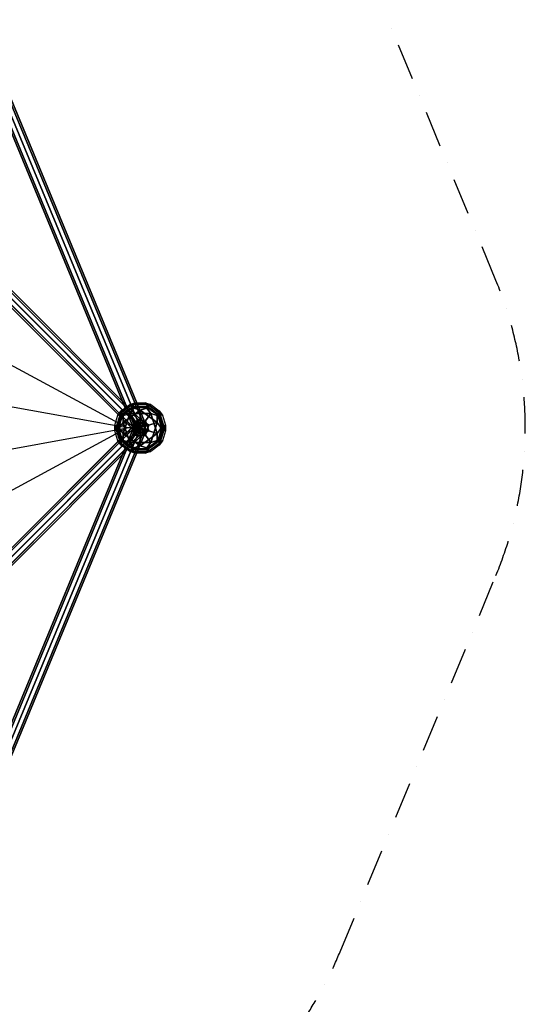
# Model space of a CAD drawing. Extents: x -6373 to 14532, y -10187 to 5074.
# Drawn here: x 12100 to 14532, y -2771 to 1963 of the extents above; entities that cross this region are included whole.
import ezdxf

# ---------------------------------------------------------------- set-up
doc = ezdxf.new("R2010")
doc.units = 0
doc.header["$LTSCALE"] = 350
doc.header["$MEASUREMENT"] = 0
doc.linetypes.add('AUSGEZOGEN', pattern=[0])
doc.linetypes.add('STRICHPUNKT', pattern=[1, 0.5, -0.25, 0, -0.25])
doc.layers.add('SICHER-MIN', color=7, linetype='STRICHPUNKT')
doc.layers.add('SPACEBALL-L-02', color=7, linetype='CONTINUOUS')

msp = doc.modelspace()

# ---------------------------------------------------------------- linework, layer by layer
at = {"layer": 'SICHER-MIN'}
msp.add_lwpolyline([(12920, -3375.5, 0.154778), (13641.2, -2518.9), (14391, -708.7, 0.198912), (14391, 708.7), (13641.2, 2518.9, 0.009027), (13614.5, 2580.2, 0.382649), (12748.5, 4386), (11362.7, 4960, 0.382649), (9473.5, 4295.5, 0.009027), (9411.3, 4271), (7601.1, 3521.2, 0.198912), (6598.8, 2518.9), (6448.9, 2157), (3671.1, 2157), (3521.2, 2518.9, 0.198912), (2518.9, 3521.2)], format="xyb", dxfattribs=at)
at = {"layer": 'SPACEBALL-L-02'}
for p, q in [((11903.1, 1799.3), (12653.2, -11.5)), ((12653.2, -11.5), (11903.1, 1799.3)), ((11911.2, 1802.7), (12661.3, -8.1)), ((12661.3, -8.1), (11911.2, 1802.7)), ((11911.2, 1802.7), (12661.3, -8.1)), ((12661.3, -8.1), (11911.2, 1802.7)), ((12680.9, 0), (11930.8, 1810.8)), ((11930.8, 1810.8), (12680.9, 0)), ((12680.9, 0), (11930.8, 1810.8)), ((11930.8, 1810.8), (12680.9, 0)), ((11950.4, 1818.9), (12700.5, 8.1)), ((12700.5, 8.1), (11950.4, 1818.9)), ((11950.4, 1818.9), (12700.5, 8.1)), ((12700.5, 8.1), (11950.4, 1818.9)), ((11958.6, 1822.3), (12708.6, 11.5)), ((12708.6, 11.5), (11958.6, 1822.3)), ((12665.2, 15.7), (11385, 1295.9)), ((11385, 1295.9), (12665.2, 15.7)), ((11385.2, 1295.7), (12665, 15.9)), ((12665, 15.9), (11385.2, 1295.7)), ((12684.6, 26.3), (11404.4, 1306.5)), ((11404.4, 1306.5), (12684.6, 26.3)), ((11404.6, 1306.3), (12684.4, 26.5)), ((12684.4, 26.5), (11404.6, 1306.3)), ((12701.4, 21.9), (11421.2, 1302.1)), ((11421.2, 1302.1), (12701.4, 21.9)), ((11421.4, 1301.9), (12701.2, 22.1)), ((12701.2, 22.1), (11421.4, 1301.9)), ((12705.8, 5.1), (11425.6, 1285.3)), ((11425.6, 1285.3), (12705.8, 5.1)), ((11425.8, 1285.1), (12705.6, 5.3)), ((12705.6, 5.3), (11425.8, 1285.1)), ((12654.6, -3.7), (11374.4, 1276.5)), ((11374.4, 1276.5), (12654.6, -3.7)), ((11374.6, 1276.3), (12654.4, -3.5)), ((12654.4, -3.5), (11374.6, 1276.3)), ((12658.9, -20.5), (11378.8, 1259.7)), ((11378.8, 1259.7), (12658.9, -20.5)), ((11378.9, 1259.5), (12658.8, -20.3)), ((12658.8, -20.3), (11378.9, 1259.5)), ((11395.6, 1255.3), (12675.8, -24.9)), ((12675.8, -24.9), (11395.6, 1255.3)), ((12675.6, -24.7), (11395.8, 1255.1)), ((11395.8, 1255.1), (12675.6, -24.7)), ((12695.2, -14.3), (11415, 1265.9)), ((11415, 1265.9), (12695.2, -14.3)), ((11415.2, 1265.7), (12695, -14.1)), ((12695, -14.1), (11415.2, 1265.7)), ((12617.9, 0), (11512.1, 596.2)), ((12617.9, 0), (11511.8, 198.8)), ((12617.9, 0), (11511.8, 198.8)), ((12655.4, 5.4), (11375.3, -1274.7)), ((11375.3, -1274.7), (12655.4, 5.4)), ((11375.4, -1274.6), (12655.3, 5.3)), ((12655.3, 5.3), (11375.4, -1274.6)), ((12659.8, 22.3), (11379.7, -1257.9)), ((11379.7, -1257.9), (12659.8, 22.3)), ((11379.8, -1257.7), (12659.7, 22.1)), ((12659.7, 22.1), (11379.8, -1257.7)), ((11396.5, -1253.5), (12676.7, 26.7)), ((12676.7, 26.7), (11396.5, -1253.5)), ((12676.5, 26.5), (11396.7, -1253.3)), ((11396.7, -1253.3), (12676.5, 26.5)), ((12696.1, 16.1), (11415.9, -1264.1)), ((11415.9, -1264.1), (12696.1, 16.1)), ((11416.1, -1263.9), (12695.9, 15.9)), ((12695.9, 15.9), (11416.1, -1263.9)), ((11512.1, -198.6), (12617.9, 0)), ((11512.1, -198.6), (12617.9, 0)), ((12617.9, 0), (11512.1, -596.2)), ((12653, 11.9), (11902.9, -1798.9)), ((11902.9, -1798.9), (12653, 11.9)), ((12661.1, 8.5), (11911, -1802.3)), ((11911, -1802.3), (12661.1, 8.5)), ((12661.1, 8.5), (11911, -1802.3)), ((11911, -1802.3), (12661.1, 8.5)), ((11930.6, -1810.4), (12680.7, 0.4)), ((12680.7, 0.4), (11930.6, -1810.4)), ((11930.6, -1810.4), (12680.7, 0.4)), ((12680.7, 0.4), (11930.6, -1810.4)), ((12680, 0), (12617.9, 0)), ((12661.1, 8.5), (12653, 11.9)), ((12653, 11.9), (12661.1, 8.5)), ((12665, 15.9), (12654.4, -3.5)), ((12654.6, -3.7), (12665.2, 15.7)), ((12655.3, 5.3), (12659.7, 22.1)), ((12665.9, -14.1), (12655.3, 5.3)), ((12659.8, 22.3), (12655.4, 5.4)), ((12655.4, 5.4), (12666.1, -13.9)), ((12659.7, 22.1), (12676.5, 26.5)), ((12676.7, 26.7), (12659.8, 22.3)), ((12680.7, 0.4), (12661.1, 8.5)), ((12661.1, 8.5), (12680.7, 0.4)), ((12661.3, -8.1), (12680.9, 0)), ((12680.9, 0), (12661.3, -8.1)), ((12684.4, 26.5), (12665, 15.9)), ((12665.2, 15.7), (12684.6, 26.3)), ((12676.5, 26.5), (12695.9, 15.9)), ((12696.1, 16.1), (12676.7, 26.7)), ((12680.7, 0.4), (12700.3, -7.7)), ((12700.3, -7.7), (12680.7, 0.4)), ((12700.5, 8.1), (12680.9, 0)), ((12680.9, 0), (12700.5, 8.1)), ((12701.2, 22.1), (12684.4, 26.5)), ((12684.6, 26.3), (12701.4, 21.9)), ((12695, -14.1), (12705.6, 5.3)), ((12705.8, 5.1), (12695.2, -14.3)), ((12695.9, 15.9), (12706.5, -3.5)), ((12706.7, -3.3), (12696.1, 16.1)), ((12708.6, 11.5), (12700.5, 8.1)), ((12700.5, 8.1), (12708.6, 11.5)), ((12705.6, 5.3), (12701.2, 22.1)), ((12701.4, 21.9), (12705.8, 5.1)), ((12666.1, -13.9), (11385.9, -1294.1)), ((11385.9, -1294.1), (12666.1, -13.9)), ((11386.1, -1293.9), (12665.9, -14.1)), ((12665.9, -14.1), (11386.1, -1293.9)), ((12685.4, -24.6), (11405.3, -1304.7)), ((11405.3, -1304.7), (12685.4, -24.6)), ((11405.4, -1304.6), (12685.3, -24.7)), ((12685.3, -24.7), (11405.4, -1304.6)), ((12702.3, -20.2), (11422.1, -1300.3)), ((11422.1, -1300.3), (12702.3, -20.2)), ((11422.3, -1300.2), (12702.1, -20.3)), ((12702.1, -20.3), (11422.3, -1300.2)), ((12706.7, -3.3), (11426.5, -1283.5)), ((11426.5, -1283.5), (12706.7, -3.3)), ((11426.7, -1283.3), (12706.5, -3.5)), ((12706.5, -3.5), (11426.7, -1283.3)), ((12700.3, -7.7), (11950.2, -1818.5)), ((11950.2, -1818.5), (12700.3, -7.7)), ((12700.3, -7.7), (11950.2, -1818.5)), ((11950.2, -1818.5), (12700.3, -7.7)), ((12708.4, -11.1), (11958.4, -1821.9)), ((11958.4, -1821.9), (12708.4, -11.1)), ((12653.2, -11.5), (12661.3, -8.1)), ((12661.3, -8.1), (12653.2, -11.5)), ((12654.4, -3.5), (12658.8, -20.3)), ((12658.9, -20.5), (12654.6, -3.7)), ((12658.8, -20.3), (12675.6, -24.7)), ((12675.8, -24.9), (12658.9, -20.5)), ((12685.3, -24.7), (12665.9, -14.1)), ((12666.1, -13.9), (12685.4, -24.6)), ((12675.6, -24.7), (12695, -14.1)), ((12695.2, -14.3), (12675.8, -24.9)), ((12702.1, -20.3), (12685.3, -24.7)), ((12685.4, -24.6), (12702.3, -20.2)), ((12700.3, -7.7), (12708.4, -11.1)), ((12708.4, -11.1), (12700.3, -7.7)), ((12706.5, -3.5), (12702.1, -20.3)), ((12702.3, -20.2), (12706.7, -3.3))]:
    msp.add_line(p, q, dxfattribs=at)
at = {"layer": 'SPACEBALL-L-02', "linetype": 'AUSGEZOGEN'}
for p, q in [((12573.2, 61.2), (12654.8, 120.5)), ((12654.8, 120.5), (12573.2, 61.2)), ((12654.8, 104.1), (12588.7, 56.2)), ((12654.8, 104.1), (12588.7, 56.2)), ((12588.8, 82.7), (12629.6, 112.3)), ((12588.8, 82.7), (12629.6, 112.3)), ((12598.4, 69.4), (12639.2, 99.1)), ((12639.2, 99.1), (12598.4, 69.4)), ((12629.6, 112.3), (12654.8, 120.5)), ((12629.6, 112.3), (12654.8, 120.5)), ((12629.6, 112.3), (12654.8, 104.1)), ((12730.4, 112.3), (12629.6, 112.3)), ((12730.4, 112.3), (12629.6, 112.3)), ((12629.6, 112.3), (12654.8, 104.1)), ((12654.8, 104.1), (12629.6, 69.4)), ((12629.6, 69.4), (12654.8, 104.1)), ((12639.2, 99.1), (12654.8, 120.5)), ((12654.8, 120.5), (12639.2, 99.1)), ((12639.2, 99.1), (12680, 85.8)), ((12680, 85.8), (12639.2, 99.1)), ((12639.2, 99.1), (12720.8, 99.1)), ((12720.8, 99.1), (12639.2, 99.1)), ((12654.8, 120.5), (12705.2, 120.5)), ((12654.8, 120.5), (12705.2, 120.5)), ((12654.8, 104.1), (12705.2, 104.1)), ((12705.2, 104.1), (12654.8, 104.1)), ((12680, 85.8), (12720.8, 99.1)), ((12720.8, 99.1), (12680, 85.8)), ((12720.8, 99.1), (12705.2, 120.5)), ((12705.2, 120.5), (12786.8, 61.2)), ((12786.8, 61.2), (12705.2, 120.5)), ((12705.2, 120.5), (12730.4, 112.3)), ((12705.2, 120.5), (12720.8, 99.1)), ((12705.2, 120.5), (12730.4, 112.3)), ((12705.2, 104.1), (12730.4, 112.3)), ((12705.2, 104.1), (12730.4, 112.3)), ((12771.3, 56.2), (12705.2, 104.1)), ((12771.3, 56.2), (12705.2, 104.1)), ((12705.2, 104.1), (12730.4, 69.4)), ((12730.4, 69.4), (12705.2, 104.1)), ((12720.8, 99.1), (12761.6, 69.4)), ((12761.6, 69.4), (12720.8, 99.1)), ((12720.8, 99.1), (12720.8, 99.1)), ((12730.4, 112.3), (12771.2, 82.7)), ((12730.4, 112.3), (12771.2, 82.7)), ((12588.8, 82.7), (12557.6, -13.3)), ((12588.8, 82.7), (12557.6, -13.3)), ((12557.6, 13.3), (12573.2, 61.2)), ((12557.6, 13.3), (12573.2, 61.2)), ((12573.2, 61.2), (12588.8, 82.7)), ((12573.2, 61.2), (12588.8, 82.7)), ((12598.4, 69.4), (12573.2, 61.2)), ((12573.2, -8.2), (12598.4, 69.4)), ((12598.4, 69.4), (12573.2, -8.2)), ((12573.2, 61.2), (12598.4, 69.4)), ((12573.2, 8.2), (12588.8, 56.2)), ((12588.7, 56.2), (12573.2, 8.2)), ((12588.7, 56.2), (12588.8, 82.7)), ((12588.7, 56.2), (12629.6, 69.4)), ((12629.6, 69.4), (12588.7, 56.2)), ((12588.8, 56.2), (12588.8, 82.7)), ((12598.4, 26.5), (12680, 85.8)), ((12680, 85.8), (12598.4, 26.5)), ((12598.4, 26.5), (12598.4, 69.4)), ((12598.4, 69.4), (12598.4, 69.4)), ((12598.4, 69.4), (12598.4, 26.5)), ((12598.4, -26.5), (12629.6, 69.4)), ((12629.6, 69.4), (12598.4, -26.5)), ((12629.6, 69.4), (12730.4, 69.4)), ((12730.4, 69.4), (12629.6, 69.4)), ((12629.6, 69.4), (12654.8, 34.7)), ((12629.6, 69.4), (12629.6, 69.4)), ((12654.8, 34.7), (12629.6, 69.4)), ((12680, 42.9), (12680, 85.8)), ((12680, 85.8), (12761.6, 26.5)), ((12761.6, 26.5), (12680, 85.8)), ((12680, 85.8), (12680, 42.9)), ((12730.4, 69.4), (12705.2, 34.7)), ((12705.2, 34.7), (12730.4, 69.4)), ((12771.3, 56.2), (12730.4, 69.4)), ((12730.4, 69.4), (12761.6, -26.5)), ((12761.6, -26.5), (12730.4, 69.4)), ((12730.4, 69.4), (12730.4, 69.4)), ((12730.4, 69.4), (12771.3, 56.2)), ((12761.6, 69.4), (12761.6, 26.5)), ((12761.6, 26.5), (12761.6, 69.4)), ((12761.6, 69.4), (12786.8, -8.2)), ((12786.8, -8.2), (12761.6, 69.4)), ((12761.6, 69.4), (12786.8, 61.2)), ((12786.8, 61.2), (12761.6, 69.4)), ((12771.2, 82.7), (12786.8, 61.2)), ((12771.2, 82.7), (12771.3, 56.2)), ((12802.4, -13.3), (12771.2, 82.7)), ((12771.2, 82.7), (12786.8, 61.2)), ((12802.4, -13.3), (12771.2, 82.7)), ((12771.2, 82.7), (12771.3, 56.2)), ((12771.3, 56.2), (12786.8, 8.2)), ((12786.8, 8.2), (12771.3, 56.2)), ((12786.8, 61.2), (12802.4, 13.3)), ((12786.8, 61.2), (12802.4, 13.3)), ((12573.2, -8.2), (12557.6, 13.3)), ((12557.6, 13.3), (12573.2, -8.2)), ((12588.7, -82.7), (12557.6, 13.3)), ((12557.6, 13.3), (12588.7, -82.7)), ((12557.6, -13.3), (12557.6, 13.3)), ((12557.6, -13.3), (12557.6, 13.3)), ((12557.6, -13.3), (12573.2, 8.2)), ((12557.6, -13.3), (12573.2, 8.2)), ((12573.2, -8.2), (12598.4, 26.5)), ((12598.4, 26.5), (12573.2, -8.2)), ((12573.2, 8.2), (12598.4, -69.4)), ((12573.2, 8.2), (12598.4, -26.5)), ((12573.2, 8.2), (12598.4, -69.4)), ((12598.4, -26.5), (12573.2, 8.2)), ((12639.2, 13.3), (12598.4, 26.5)), ((12629.6, -69.4), (12598.4, 26.5)), ((12598.4, 26.5), (12639.2, 13.3)), ((12598.4, 26.5), (12629.6, -69.4)), ((12639.2, 13.3), (12680, 42.9)), ((12680, 42.9), (12639.2, 13.3)), ((12639.2, -13.3), (12654.8, 34.7)), ((12639.2, -13.3), (12654.8, 34.7)), ((12680, 0), (12639.2, 13.3)), ((12654.8, -34.7), (12639.2, 13.3)), ((12639.2, 13.3), (12639.2, 13.3)), ((12639.2, 13.3), (12680, 0)), ((12639.2, 13.3), (12654.8, -34.7)), ((12654.8, 34.7), (12705.2, 34.7)), ((12654.8, 34.7), (12705.2, 34.7)), ((12680, 0), (12654.8, 34.7)), ((12654.8, 34.7), (12680, 0)), ((12680, 0), (12680, 42.9)), ((12680, 42.9), (12720.8, 13.3)), ((12720.8, 13.3), (12680, 42.9)), ((12680, 42.9), (12680, 42.9)), ((12680, 42.9), (12680, 0)), ((12680, 0), (12705.2, 34.7)), ((12705.2, 34.7), (12680, 0)), ((12680, 0), (12720.8, 13.3)), ((12720.8, 13.3), (12680, 0)), ((12705.2, 34.7), (12720.8, -13.3)), ((12705.2, 34.7), (12720.8, -13.3)), ((12720.8, 13.3), (12705.2, -34.7)), ((12705.2, -34.7), (12720.8, 13.3)), ((12720.8, 13.3), (12761.6, 26.5)), ((12761.6, 26.5), (12720.8, 13.3)), ((12720.8, 13.3), (12720.8, 13.3)), ((12761.6, 26.5), (12730.4, -69.4)), ((12730.4, -69.4), (12761.6, 26.5)), ((12761.6, 26.5), (12786.8, -8.2)), ((12786.8, -8.2), (12761.6, 26.5)), ((12761.6, -69.4), (12786.8, 8.2)), ((12761.6, -69.4), (12786.8, 8.2)), ((12786.8, 8.2), (12761.6, -26.5)), ((12761.6, -26.5), (12786.8, 8.2)), ((12802.4, 13.3), (12771.3, -82.7)), ((12771.3, -82.7), (12802.4, 13.3)), ((12786.8, -8.2), (12802.4, 13.3)), ((12802.4, 13.3), (12786.8, -8.2)), ((12786.8, 8.2), (12802.4, -13.3)), ((12786.8, 8.2), (12802.4, -13.3)), ((12802.4, 13.3), (12802.4, -13.3)), ((12802.4, 13.3), (12802.4, -13.3)), ((12573.2, -61.2), (12557.6, -13.3)), ((12573.2, -61.2), (12557.6, -13.3)), ((12588.8, -56.2), (12573.2, -8.2)), ((12573.2, -8.2), (12588.8, -56.2)), ((12639.2, -13.3), (12598.4, -26.5)), ((12598.4, -26.5), (12639.2, -13.3)), ((12680, -85.8), (12598.4, -26.5)), ((12598.4, -26.5), (12598.4, -69.4)), ((12598.4, -26.5), (12680, -85.8)), ((12598.4, -69.4), (12598.4, -26.5)), ((12598.4, -26.5), (12598.4, -26.5)), ((12629.6, -69.4), (12654.8, -34.7)), ((12654.8, -34.7), (12629.6, -69.4)), ((12639.2, -13.3), (12680, 0)), ((12680, 0), (12639.2, -13.3)), ((12680, -42.9), (12639.2, -13.3)), ((12680, -42.9), (12639.2, -13.3)), ((12654.8, -34.7), (12680, 0)), ((12680, 0), (12654.8, -34.7)), ((12705.2, -34.7), (12654.8, -34.7)), ((12654.8, -34.7), (12654.8, -34.7)), ((12654.8, -34.7), (12705.2, -34.7)), ((12680, 0), (12705.2, -34.7)), ((12680, 0), (12680, 0)), ((12680, 0), (12680, -42.9)), ((12705.2, -34.7), (12680, 0)), ((12680, -42.9), (12680, 0)), ((12680, 0), (12680, 0)), ((12680, 0), (12720.8, -13.3)), ((12720.8, -13.3), (12680, 0)), ((12680, 0), (12680, 0)), ((12680, 0), (12680, 0)), ((12680, 0), (12680, 0)), ((12720.8, -13.3), (12680, -42.9)), ((12720.8, -13.3), (12680, -42.9)), ((12761.6, -26.5), (12680, -85.8)), ((12680, -85.8), (12761.6, -26.5)), ((12680, -85.8), (12680, -42.9)), ((12680, -42.9), (12680, -85.8)), ((12705.2, -34.7), (12730.4, -69.4)), ((12705.2, -34.7), (12705.2, -34.7)), ((12730.4, -69.4), (12705.2, -34.7)), ((12761.6, -26.5), (12720.8, -13.3)), ((12720.8, -13.3), (12761.6, -26.5)), ((12761.6, -69.4), (12761.6, -26.5)), ((12761.6, -26.5), (12761.6, -26.5)), ((12761.6, -26.5), (12761.6, -69.4)), ((12786.8, -8.2), (12771.2, -56.2)), ((12771.2, -56.2), (12786.8, -8.2)), ((12786.8, -8.2), (12786.8, -8.2)), ((12802.4, -13.3), (12786.8, -61.2)), ((12802.4, -13.3), (12786.8, -61.2)), ((12588.8, -82.7), (12573.2, -61.2)), ((12573.2, -61.2), (12654.8, -120.5)), ((12573.2, -61.2), (12654.8, -120.5)), ((12598.4, -69.4), (12573.2, -61.2)), ((12588.7, -82.7), (12573.2, -61.2)), ((12598.4, -69.4), (12573.2, -61.2)), ((12588.8, -56.2), (12588.7, -82.7)), ((12654.8, -104.1), (12588.8, -56.2)), ((12588.8, -56.2), (12588.8, -56.2)), ((12588.8, -56.2), (12629.6, -69.4)), ((12588.8, -56.2), (12654.8, -104.1)), ((12588.8, -82.7), (12588.8, -56.2)), ((12629.6, -69.4), (12588.8, -56.2)), ((12629.6, -112.3), (12588.8, -82.7)), ((12629.6, -112.3), (12588.8, -82.7)), ((12639.2, -99.1), (12598.4, -69.4)), ((12598.4, -69.4), (12639.2, -99.1)), ((12730.4, -69.4), (12629.6, -69.4)), ((12629.6, -69.4), (12730.4, -69.4)), ((12654.8, -104.1), (12629.6, -69.4)), ((12629.6, -69.4), (12654.8, -104.1)), ((12639.2, -99.1), (12680, -85.8)), ((12680, -85.8), (12639.2, -99.1)), ((12720.8, -99.1), (12680, -85.8)), ((12680, -85.8), (12680, -85.8)), ((12680, -85.8), (12720.8, -99.1)), ((12771.2, -56.2), (12705.2, -104.1)), ((12705.2, -104.1), (12771.2, -56.2)), ((12705.2, -120.5), (12786.8, -61.2)), ((12705.2, -120.5), (12786.8, -61.2)), ((12730.4, -69.4), (12705.2, -104.1)), ((12705.2, -104.1), (12730.4, -69.4)), ((12761.6, -69.4), (12720.8, -99.1)), ((12720.8, -99.1), (12761.6, -69.4)), ((12771.2, -56.2), (12730.4, -69.4)), ((12730.4, -69.4), (12771.2, -56.2)), ((12771.3, -82.7), (12730.4, -112.3)), ((12771.3, -82.7), (12730.4, -112.3)), ((12786.8, -61.2), (12761.6, -69.4)), ((12786.8, -61.2), (12761.6, -69.4)), ((12771.2, -56.2), (12771.3, -82.7)), ((12771.3, -82.7), (12771.2, -56.2)), ((12786.8, -61.2), (12771.3, -82.7)), ((12786.8, -61.2), (12771.3, -82.7)), ((12654.8, -104.1), (12629.6, -112.3)), ((12629.6, -112.3), (12654.8, -104.1)), ((12730.4, -112.3), (12629.6, -112.3)), ((12629.6, -112.3), (12730.4, -112.3)), ((12654.8, -120.5), (12629.6, -112.3)), ((12654.8, -120.5), (12629.6, -112.3)), ((12654.8, -120.5), (12639.2, -99.1)), ((12639.2, -99.1), (12720.8, -99.1)), ((12654.8, -120.5), (12639.2, -99.1)), ((12639.2, -99.1), (12720.8, -99.1)), ((12705.2, -104.1), (12654.8, -104.1)), ((12654.8, -104.1), (12705.2, -104.1)), ((12705.2, -120.5), (12654.8, -120.5)), ((12705.2, -120.5), (12654.8, -120.5)), ((12720.8, -99.1), (12705.2, -120.5)), ((12720.8, -99.1), (12705.2, -120.5)), ((12705.2, -104.1), (12730.4, -112.3)), ((12705.2, -104.1), (12705.2, -104.1)), ((12730.4, -112.3), (12705.2, -104.1)), ((12730.4, -112.3), (12705.2, -120.5)), ((12730.4, -112.3), (12705.2, -120.5))]:
    msp.add_line(p, q, dxfattribs=at)

doc.saveas('drawing.dxf')
